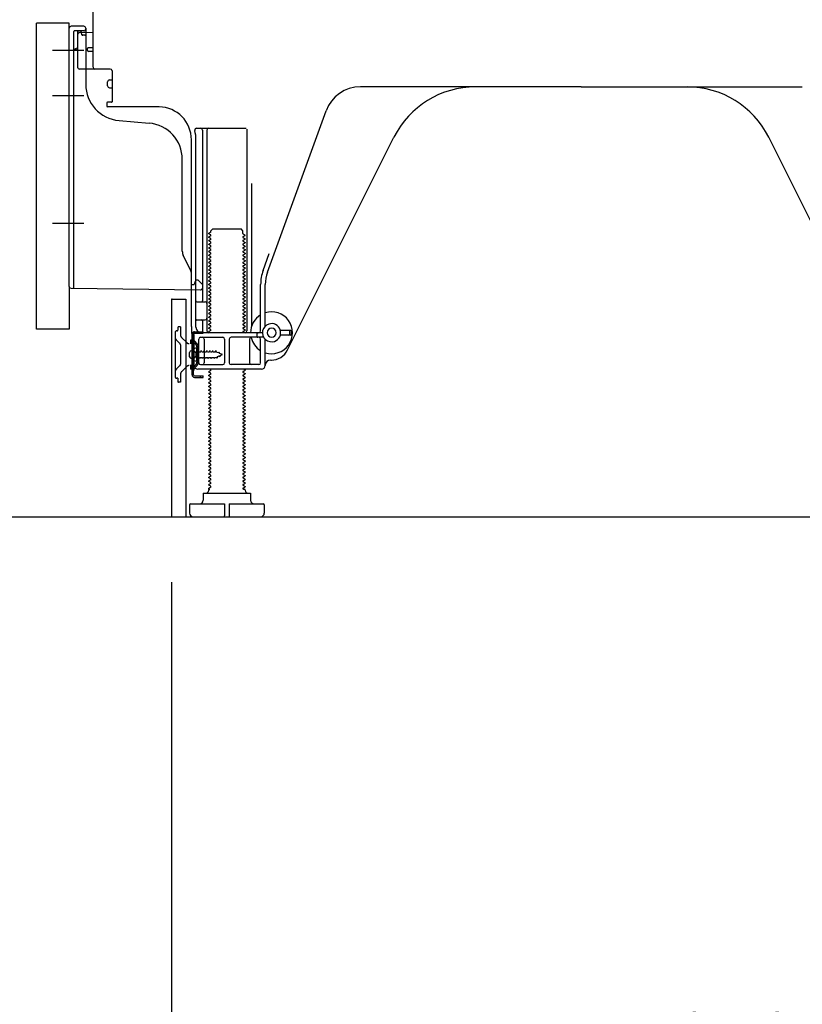
# Model space of a CAD drawing. Extents: x 55896 to 82369, y -33085 to -24215.
# Drawn here: x 63695 to 64125, y -31265 to -30724 of the extents above; entities that cross this region are included whole.
import ezdxf

# ---------------------------------------------------------------- set-up
doc = ezdxf.new("R2010")
doc.units = 0
doc.header["$LTSCALE"] = 50
doc.header["$MEASUREMENT"] = 0
for name, pattern in [('CENTERLINE', [30, 24, -1.5, 3, -1.5]), ('HIDDEN', [0.375, 0.25, -0.125]), ('HIDDENNEW0', [4.5, 3, -1.5]), ('PHANTOM', [2.5, 1.25, -0.25, 0.25, -0.25, 0.25, -0.25])]:
    doc.linetypes.add(name, pattern=pattern)
doc.layers.get('0').update_dxf_attribs({"linetype": 'CONTINUOUS'})
doc.layers.get('DEFPOINTS').update_dxf_attribs({"color": 146, "linetype": 'CONTINUOUS'})
for name, color, linetype in [('111-壁仕上', 3, 'CONTINUOUS'), ('121-キャビネット（中）', 253, 'HIDDEN'), ('150-機器', 8, 'CONTINUOUS'), ('166-寸法B', 11, 'CONTINUOUS')]:
    doc.layers.add(name, color=color, linetype=linetype)
doc.styles.add('KH001', font='txt')
doc.dimstyles.new('KH1xx030', dxfattribs={"dimscale": 30, "dimtxt": 2, "dimasz": 0.6, "dimexe": 0.3, "dimexo": 1.2, "dimgap": 0.5, "dimtad": 3, "dimdec": 1, "dimdsep": 46, "dimlunit": 6, "dimtxsty": 'KH001', "dimblk": 'DOT', "dimcen": 1, "dimdle": 1, "dimclrd": 256, "dimclre": 256, "dimclrt": 256, "dimadec": 0, "dimazin": 0, "dimtfac": 1, "dimtdec": 1, "dimtix": 1, "dimtmove": 2, "dimatfit": 3, "dimldrblk": 'CLOSEDBLANK', "dimfxl": 1, "dimtolj": 1, "dimtzin": 0, "dimlwd": -1, "dimlwe": -1, "dimarcsym": 0})

# ---------------------------------------------------------------- blocks, each defined once
blk = doc.blocks.new('_Dot')
at = {"color": 0, "linetype": 'ByBlock', "lineweight": -2}
blk.add_line((-0.5, 0), (-1, 0), dxfattribs=at)
at = {"color": 0, "linetype": 'ByBlock', "const_width": 0.5}
blk.add_lwpolyline([(-0.25, 0, 1), (0.25, 0, 1)], format="xyb", close=True, dxfattribs=at)
blk = doc.blocks.new('*D83')
at = {"layer": '166-寸法B', "transparency": 16777216}
for p, q in [((63778.5, -31032.95), (63778.5, -31353.82)), ((64344.5, -31068.95), (64344.5, -31353.82)), ((64326.5, -31344.82), (63796.5, -31344.82))]:
    blk.add_line(p, q, dxfattribs=at)
at = {"layer": 'DEFPOINTS', "color": 0, "transparency": 16777216}
for p in [(63778.5, -30996.95), (64344.5, -31032.95), (63778.5, -31344.82)]:
    blk.add_point(p, dxfattribs=at)
at = {"layer": '166-寸法B', "transparency": 16777216, "xscale": 18, "yscale": 18, "zscale": 18, "rotation": 180}
blk.add_blockref('_Dot', (63778.5, -31344.82), dxfattribs=at)
at = {"layer": '166-寸法B', "transparency": 16777216, "xscale": 18, "yscale": 18, "zscale": 18}
blk.add_blockref('_Dot', (64344.5, -31344.82), dxfattribs=at)
at = {"layer": '166-寸法B', "transparency": 16777216, "insert": (64061.5, -31299.82), "char_height": 60, "attachment_point": 5, "style": 'KH001'}
blk.add_mtext('\\A1;566', dxfattribs=at)
blk = doc.blocks.new('_ClosedBlank')
at = {"color": 0, "linetype": 'ByBlock', "lineweight": -2}
for p, q in [((-1, 0.167), (0, 0)), ((-1, 0.167), (-1, -0.167)), ((0, 0), (-1, -0.167))]:
    blk.add_line(p, q, dxfattribs=at)
blk = doc.blocks.new('*D87')
at = {"layer": '166-寸法B', "transparency": 16777216}
for p, q in [((63668.5, -30893.95), (63514.91, -30893.95)), ((63523.91, -30978.95), (63523.91, -30911.95)), ((63659.02, -30996.95), (63514.91, -30996.95)), ((63523.91, -31335.28), (63523.91, -30996.95))]:
    blk.add_line(p, q, dxfattribs=at)
at = {"layer": 'DEFPOINTS', "color": 0, "transparency": 16777216}
for p in [(63523.91, -30893.95), (63704.5, -30893.95), (63695.02, -30996.95)]:
    blk.add_point(p, dxfattribs=at)
at = {"layer": '166-寸法B', "transparency": 16777216, "xscale": 18, "yscale": 18, "zscale": 18}
for p, rotation in [((63523.91, -30893.95), 90), ((63523.91, -30996.95), 270)]:
    blk.add_blockref('_Dot', p, dxfattribs=dict(at, rotation=rotation))
at = {"layer": '166-寸法B', "transparency": 16777216, "insert": (63473.89, -31177.29), "char_height": 60, "attachment_point": 5, "rotation": 90, "style": 'KH001'}
blk.add_mtext('\\A1;103(153)', dxfattribs=at)
blk = doc.blocks.new('*D88')
at = {"layer": '166-寸法B', "transparency": 16777216}
for p, q in [((63658.5, -30176.95), (63514.91, -30176.95)), ((63523.91, -30875.95), (63523.91, -30194.95)), ((63668.5, -30893.95), (63514.91, -30893.95))]:
    blk.add_line(p, q, dxfattribs=at)
at = {"layer": 'DEFPOINTS', "color": 0, "transparency": 16777216}
for p in [(63523.91, -30176.95), (63694.5, -30176.95), (63704.5, -30893.95)]:
    blk.add_point(p, dxfattribs=at)
at = {"layer": '166-寸法B', "transparency": 16777216, "xscale": 18, "yscale": 18, "zscale": 18}
for p, rotation in [((63523.91, -30176.95), 90), ((63523.91, -30893.95), 270)]:
    blk.add_blockref('_Dot', p, dxfattribs=dict(at, rotation=rotation))
at = {"layer": '166-寸法B', "transparency": 16777216, "insert": (63478.91, -30535.45), "char_height": 60, "attachment_point": 5, "rotation": 90, "style": 'KH001'}
blk.add_mtext('\\A1;717', dxfattribs=at)

msp = doc.modelspace()

# ---------------------------------------------------------------- linework, layer by layer
at = {"layer": '111-壁仕上', "ltscale": 2}
msp.add_lwpolyline([(63529, -30996.95), (64344.5, -30996.95), (64344.5, -28596.95), (63529, -28596.95)], dxfattribs=at)
at = {"layer": '121-キャビネット（中）', "linetype": 'Continuous', "ltscale": 2}
msp.add_line((63797.5, -30996.95), (64344.5, -30996.95), dxfattribs=at)
at = {"layer": '150-機器', "color": 13, "linetype": 'Continuous'}
for p, q in [((63735.5, -30750.15), (63735.5, -30715.45)), ((63704.5, -30893.95), (63704.5, -30725.95)), ((63722.5, -30870.56), (63722.5, -30728.65)), ((63730.5, -30727.65), (63723.5, -30727.65)), ((63727, -30732.38), (63727, -30750.15)), ((63735.5, -30731.15), (63727.97, -30731.38)), ((63729.14, -30730.99), (63729.2, -30731.36)), ((63731.5, -30728.65), (63731.5, -30759.49)), ((63732.5, -30740.95), (63732.5, -30739.95)), ((63735.5, -30739.45), (63733, -30739.45)), ((63735.5, -30741.45), (63733, -30741.45)), ((63727, -30747.33), (63727, -30750.44)), ((63745, -30751.15), (63728, -30751.15)), ((63746, -30752.02), (63746, -30769.15)), ((63743.5, -30760.41), (63743.5, -30758.11)), ((63744.5, -30757.11), (63746, -30757.11)), ((63744.5, -30761.41), (63746, -30761.41)), ((64003.5, -30760.95), (63882.22, -30760.95)), ((64003.5, -30760.95), (64124.78, -30760.95)), ((63743, -30769.95), (63743, -30771.45)), ((63745.7, -30769.45), (63743.5, -30769.45)), ((63771.77, -30771.95), (63743.5, -30771.95)), ((63831.2, -30862.64), (63863.43, -30774.11)), ((63749.77, -30779.42), (63766.23, -30780.85)), ((63792.35, -30783.7), (63819.5, -30783.7)), ((63795.5, -30784.7), (63795.5, -30878.45)), ((63798, -30784.7), (63798, -30894.95)), ((63820, -30784.2), (63820, -30894.95)), ((63789.5, -30892.54), (63789.5, -30789.95)), ((63792, -30892.95), (63792, -30789.95)), ((63842.26, -30905.42), (63900.68, -30788.59)), ((64164.73, -30905.42), (64106.32, -30788.59)), ((63784.5, -30851.22), (63784.5, -30800.78)), ((63822.5, -30813.93), (63822.5, -30892.6)), ((63800.08, -30840.7), (63799, -30841.33)), ((63800.22, -30839.95), (63801.22, -30838.95)), ((63800.22, -30840.45), (63800.22, -30839.95)), ((63801.22, -30838.95), (63816.77, -30838.95)), ((63817.77, -30839.95), (63816.77, -30838.95)), ((63817.77, -30841.45), (63817.77, -30839.95)), ((63799, -30841.58), (63799, -30841.33)), ((63800.08, -30842.2), (63799, -30841.58)), ((63800.08, -30842.7), (63799, -30843.33)), ((63799, -30843.58), (63799, -30843.33)), ((63800.08, -30844.2), (63799, -30843.58)), ((63800.08, -30844.7), (63799, -30845.33)), ((63799, -30845.58), (63799, -30845.33)), ((63800.08, -30846.2), (63799, -30845.58)), ((63817.91, -30841.7), (63819, -30842.33)), ((63817.91, -30843.2), (63819, -30842.58)), ((63817.91, -30843.7), (63819, -30844.33)), ((63817.91, -30845.2), (63819, -30844.58)), ((63817.91, -30845.7), (63819, -30846.33)), ((63819, -30842.58), (63819, -30842.33)), ((63819, -30844.33), (63819, -30844.58)), ((63819, -30846.33), (63819, -30846.58)), ((63800.08, -30846.7), (63799, -30847.33)), ((63799, -30847.58), (63799, -30847.33)), ((63800.08, -30848.2), (63799, -30847.58)), ((63800.08, -30848.7), (63799, -30849.33)), ((63799, -30849.58), (63799, -30849.33)), ((63800.08, -30850.2), (63799, -30849.58)), ((63800.08, -30850.7), (63799, -30851.33)), ((63799, -30851.58), (63799, -30851.33)), ((63800.08, -30852.2), (63799, -30851.58)), ((63817.91, -30847.2), (63819, -30846.58)), ((63817.91, -30847.7), (63819, -30848.33)), ((63817.91, -30849.2), (63819, -30848.58)), ((63817.91, -30849.7), (63819, -30850.33)), ((63817.91, -30851.2), (63819, -30850.58)), ((63817.91, -30851.7), (63819, -30852.33)), ((63819, -30848.33), (63819, -30848.58)), ((63819, -30850.33), (63819, -30850.58)), ((63788.97, -30861.35), (63785.03, -30853.46)), ((63800.08, -30852.7), (63799, -30853.33)), ((63799, -30853.58), (63799, -30853.33)), ((63800.08, -30854.2), (63799, -30853.58)), ((63800.08, -30854.7), (63799, -30855.33)), ((63799, -30855.58), (63799, -30855.33)), ((63800.08, -30856.2), (63799, -30855.58)), ((63800.08, -30856.7), (63799, -30857.33)), ((63817.91, -30853.2), (63819, -30852.58)), ((63817.91, -30853.7), (63819, -30854.33)), ((63817.91, -30855.2), (63819, -30854.58)), ((63817.91, -30855.7), (63819, -30856.33)), ((63817.91, -30857.2), (63819, -30856.58)), ((63819, -30852.33), (63819, -30852.58)), ((63819, -30854.33), (63819, -30854.58)), ((63819, -30856.33), (63819, -30856.58)), ((63828.85, -30861.78), (63832.25, -30852.46)), ((63799, -30857.58), (63799, -30857.33)), ((63800.08, -30858.2), (63799, -30857.58)), ((63800.08, -30858.7), (63799, -30859.33)), ((63799, -30859.58), (63799, -30859.33)), ((63800.08, -30860.2), (63799, -30859.58)), ((63800.08, -30860.7), (63799, -30861.33)), ((63799, -30861.58), (63799, -30861.33)), ((63800.08, -30862.2), (63799, -30861.58)), ((63800.08, -30862.7), (63799, -30863.33)), ((63817.91, -30857.7), (63819, -30858.33)), ((63817.91, -30859.2), (63819, -30858.58)), ((63817.91, -30859.7), (63819, -30860.33)), ((63817.91, -30861.2), (63819, -30860.58)), ((63817.91, -30861.7), (63819, -30862.33)), ((63817.91, -30863.2), (63819, -30862.58)), ((63819, -30858.33), (63819, -30858.58)), ((63819, -30860.33), (63819, -30860.58)), ((63819, -30862.33), (63819, -30862.58)), ((63789.5, -30869.45), (63789.5, -30863.58)), ((63792, -30866.95), (63791.46, -30868.3)), ((63792, -30866.95), (63793, -30866.95)), ((63793, -30866.95), (63795.5, -30869.45)), ((63799, -30863.58), (63799, -30863.33)), ((63800.08, -30864.2), (63799, -30863.58)), ((63800.08, -30864.7), (63799, -30865.33)), ((63799, -30865.58), (63799, -30865.33)), ((63800.08, -30866.2), (63799, -30865.58)), ((63800.08, -30866.7), (63799, -30867.33)), ((63799, -30867.58), (63799, -30867.33)), ((63800.08, -30868.2), (63799, -30867.58)), ((63817.91, -30863.7), (63819, -30864.33)), ((63817.91, -30865.2), (63819, -30864.58)), ((63817.91, -30865.7), (63819, -30866.33)), ((63817.91, -30867.2), (63819, -30866.58)), ((63817.91, -30867.7), (63819, -30868.33)), ((63819, -30864.33), (63819, -30864.58)), ((63819, -30866.33), (63819, -30866.58)), ((63723.49, -30871.56), (63794.49, -30872.39)), ((63789.5, -30869.45), (63791, -30869.45)), ((63791.46, -30868.3), (63791, -30869.45)), ((63795.5, -30869.45), (63795.5, -30871.39)), ((63800.08, -30868.7), (63799, -30869.33)), ((63799, -30869.58), (63799, -30869.33)), ((63800.08, -30870.2), (63799, -30869.58)), ((63800.08, -30870.7), (63799, -30871.33)), ((63799, -30871.58), (63799, -30871.33)), ((63800.08, -30872.2), (63799, -30871.58)), ((63800.08, -30872.7), (63799, -30873.33)), ((63799, -30873.58), (63799, -30873.33)), ((63817.91, -30869.2), (63819, -30868.58)), ((63817.91, -30869.7), (63819, -30870.33)), ((63817.91, -30871.2), (63819, -30870.58)), ((63817.91, -30871.7), (63819, -30872.33)), ((63817.91, -30873.2), (63819, -30872.58)), ((63819, -30868.33), (63819, -30868.58)), ((63819, -30870.33), (63819, -30870.58)), ((63819, -30872.33), (63819, -30872.58)), ((63827.5, -30894.95), (63827.5, -30869.48)), ((63830, -30892.38), (63830, -30869.48)), ((63778.5, -30877.95), (63778.5, -30996.95)), ((63779, -30877.45), (63786.4, -30877.45)), ((63786.4, -30877.45), (63786.4, -30996.95)), ((63800.08, -30874.2), (63799, -30873.58)), ((63800.08, -30874.7), (63799, -30875.33)), ((63799, -30875.58), (63799, -30875.33)), ((63800.08, -30876.2), (63799, -30875.58)), ((63800.08, -30876.7), (63799, -30877.33)), ((63799, -30877.58), (63799, -30877.33)), ((63800.08, -30878.2), (63799, -30877.58)), ((63800.08, -30878.7), (63799, -30879.33)), ((63817.91, -30873.7), (63819, -30874.33)), ((63817.91, -30875.2), (63819, -30874.58)), ((63817.91, -30875.7), (63819, -30876.33)), ((63817.91, -30877.2), (63819, -30876.58)), ((63817.91, -30877.7), (63819, -30878.33)), ((63817.91, -30879.2), (63819, -30878.58)), ((63819, -30874.33), (63819, -30874.58)), ((63819, -30876.33), (63819, -30876.58)), ((63819, -30878.33), (63819, -30878.58)), ((63792, -30885.95), (63792, -30881.95)), ((63792.5, -30878.95), (63797, -30878.95)), ((63799, -30879.58), (63799, -30879.33)), ((63800.08, -30880.2), (63799, -30879.58)), ((63800.08, -30880.7), (63799, -30881.33)), ((63799, -30881.58), (63799, -30881.33)), ((63800.08, -30882.2), (63799, -30881.58)), ((63800.08, -30882.7), (63799, -30883.33)), ((63799, -30883.58), (63799, -30883.33)), ((63800.08, -30884.2), (63799, -30883.58)), ((63817.91, -30879.7), (63819, -30880.33)), ((63817.91, -30881.2), (63819, -30880.58)), ((63817.91, -30881.7), (63819, -30882.33)), ((63817.91, -30883.2), (63819, -30882.58)), ((63817.91, -30883.7), (63819, -30884.33)), ((63819, -30880.33), (63819, -30880.58)), ((63819, -30882.33), (63819, -30882.58)), ((63819, -30884.33), (63819, -30884.58)), ((63792.5, -30888.95), (63797, -30888.95)), ((63795.5, -30889.45), (63795.5, -30895.45)), ((63800.08, -30884.7), (63799, -30885.33)), ((63799, -30885.58), (63799, -30885.33)), ((63800.08, -30886.2), (63799, -30885.58)), ((63800.08, -30886.7), (63799, -30887.33)), ((63799, -30887.58), (63799, -30887.33)), ((63800.08, -30888.2), (63799, -30887.58)), ((63800.08, -30888.7), (63799, -30889.33)), ((63799, -30889.58), (63799, -30889.33)), ((63800.08, -30890.2), (63799, -30889.58)), ((63817.91, -30885.2), (63819, -30884.58)), ((63817.91, -30885.7), (63819, -30886.33)), ((63817.91, -30887.2), (63819, -30886.58)), ((63817.91, -30887.7), (63819, -30888.33)), ((63817.91, -30889.2), (63819, -30888.58)), ((63817.91, -30889.7), (63819, -30890.33)), ((63819, -30886.33), (63819, -30886.58)), ((63819, -30888.33), (63819, -30888.58)), ((63789.5, -30892.54), (63789.5, -30896.15)), ((63800.08, -30890.7), (63799, -30891.33)), ((63799, -30891.58), (63799, -30891.33)), ((63800.08, -30892.2), (63799, -30891.58)), ((63800.08, -30892.7), (63799, -30893.33)), ((63799, -30893.58), (63799, -30893.33)), ((63800.08, -30894.2), (63799, -30893.58)), ((63800.08, -30894.7), (63799, -30895.33)), ((63817.91, -30891.2), (63819, -30890.58)), ((63817.91, -30891.7), (63819, -30892.33)), ((63817.91, -30893.2), (63819, -30892.58)), ((63817.91, -30893.7), (63819, -30894.33)), ((63817.91, -30895.2), (63819, -30894.58)), ((63819, -30890.33), (63819, -30890.58)), ((63819, -30892.33), (63819, -30892.58)), ((63819, -30894.33), (63819, -30894.58)), ((63844, -30894.7), (63838.34, -30894.7)), ((63789.9, -30919.15), (63789.9, -30896.75)), ((63789.9, -30896.75), (63790.7, -30896.75)), ((63790, -30896.65), (63790.5, -30896.65)), ((63790.7, -30899.11), (63790.7, -30896.75)), ((63790.7, -30916.79), (63790.7, -30899.11)), ((63791, -30913.95), (63791, -30897.15)), ((63793.5, -30912.45), (63793.5, -30899.45)), ((63794.5, -30898.45), (63806.75, -30898.45)), ((63828.5, -30895.95), (63795, -30895.95)), ((63796.57, -30899.45), (63796.57, -30912.45)), ((63799, -30895.58), (63799, -30895.33)), ((63799.65, -30895.95), (63799, -30895.58)), ((63807.75, -30899.45), (63807.75, -30912.45)), ((63810.25, -30899.45), (63810.25, -30912.45)), ((63829.17, -30898.45), (63811.25, -30898.45)), ((63817.91, -30895.7), (63818.35, -30895.95)), ((63821.43, -30899.45), (63821.43, -30912.45)), ((63825.5, -30897.95), (63825.5, -30896.45)), ((63827.5, -30912.45), (63827.5, -30899.45)), ((63830, -30913.95), (63830, -30899.52)), ((63844, -30897.2), (63838.34, -30897.2)), ((63843.5, -30896.7), (63843.5, -30895.2)), ((63844.5, -30896.7), (63844.5, -30895.2)), ((63789.5, -30905.8), (63791, -30905.8)), ((63792.5, -30904.2), (63790.54, -30904.7)), ((63792.5, -30911.7), (63792.5, -30904.2)), ((63788.5, -30909.1), (63788.5, -30906.8)), ((63789.5, -30910.1), (63791, -30910.1)), ((63792.5, -30911.7), (63790.54, -30911.2)), ((63833, -30910.95), (63833.5, -30910.95)), ((63828, -30915.95), (63793, -30915.95)), ((63794.5, -30913.45), (63806.75, -30913.45)), ((63800.08, -30916.7), (63799, -30917.33)), ((63800.08, -30916.2), (63799.65, -30915.95)), ((63826.5, -30913.45), (63811.25, -30913.45)), ((63817.91, -30917.2), (63819, -30916.58)), ((63818.35, -30915.95), (63819, -30916.33)), ((63819, -30916.33), (63819, -30916.58)), ((63790.7, -30919.15), (63790.7, -30916.79)), ((63791.2, -30919.65), (63795.9, -30919.65)), ((63791.2, -30920.45), (63795.9, -30920.45)), ((63794.4, -30920.45), (63794.4, -30919.65)), ((63795.9, -30920.45), (63795.9, -30919.65)), ((63799, -30917.58), (63799, -30917.33)), ((63800.08, -30918.2), (63799, -30917.58)), ((63800.08, -30918.7), (63799, -30919.33)), ((63799, -30919.58), (63799, -30919.33)), ((63800.08, -30920.2), (63799, -30919.58)), ((63800.08, -30920.7), (63799, -30921.33)), ((63799, -30921.58), (63799, -30921.33)), ((63800.08, -30922.2), (63799, -30921.58)), ((63817.91, -30917.7), (63819, -30918.33)), ((63817.91, -30919.2), (63819, -30918.58)), ((63817.91, -30919.7), (63819, -30920.33)), ((63817.91, -30921.2), (63819, -30920.58)), ((63817.91, -30921.7), (63819, -30922.33)), ((63819, -30918.33), (63819, -30918.58)), ((63819, -30920.33), (63819, -30920.58)), ((63800.08, -30922.7), (63799, -30923.33)), ((63799, -30923.58), (63799, -30923.33)), ((63800.08, -30924.2), (63799, -30923.58)), ((63800.08, -30924.7), (63799, -30925.33)), ((63799, -30925.58), (63799, -30925.33)), ((63800.08, -30926.2), (63799, -30925.58)), ((63800.08, -30926.7), (63799, -30927.33)), ((63799, -30927.58), (63799, -30927.33)), ((63800.08, -30928.2), (63799, -30927.58)), ((63817.91, -30923.2), (63819, -30922.58)), ((63817.91, -30923.7), (63819, -30924.33)), ((63817.91, -30925.2), (63819, -30924.58)), ((63817.91, -30925.7), (63819, -30926.33)), ((63817.91, -30927.2), (63819, -30926.58)), ((63819, -30922.33), (63819, -30922.58)), ((63819, -30924.33), (63819, -30924.58)), ((63819, -30926.33), (63819, -30926.58)), ((63800.08, -30928.7), (63799, -30929.33)), ((63799, -30929.58), (63799, -30929.33)), ((63800.08, -30930.2), (63799, -30929.58)), ((63800.08, -30930.7), (63799, -30931.33)), ((63799, -30931.58), (63799, -30931.33)), ((63800.08, -30932.2), (63799, -30931.58)), ((63800.08, -30932.7), (63799, -30933.33)), ((63817.91, -30927.7), (63819, -30928.33)), ((63817.91, -30929.2), (63819, -30928.58)), ((63817.91, -30929.7), (63819, -30930.33)), ((63817.91, -30931.2), (63819, -30930.58)), ((63817.91, -30931.7), (63819, -30932.33)), ((63817.91, -30933.2), (63819, -30932.58)), ((63819, -30928.33), (63819, -30928.58)), ((63819, -30930.33), (63819, -30930.58)), ((63819, -30932.33), (63819, -30932.58)), ((63799, -30933.58), (63799, -30933.33)), ((63800.08, -30934.2), (63799, -30933.58)), ((63800.08, -30934.7), (63799, -30935.33)), ((63799, -30935.58), (63799, -30935.33)), ((63800.08, -30936.2), (63799, -30935.58)), ((63800.08, -30936.7), (63799, -30937.33)), ((63799, -30937.58), (63799, -30937.33)), ((63800.08, -30938.2), (63799, -30937.58)), ((63817.91, -30933.7), (63819, -30934.33)), ((63817.91, -30935.2), (63819, -30934.58)), ((63817.91, -30935.7), (63819, -30936.33)), ((63817.91, -30937.2), (63819, -30936.58)), ((63817.91, -30937.7), (63819, -30938.33)), ((63819, -30934.33), (63819, -30934.58)), ((63819, -30936.33), (63819, -30936.58)), ((63819, -30938.33), (63819, -30938.58)), ((63800.08, -30938.7), (63799, -30939.33)), ((63799, -30939.58), (63799, -30939.33)), ((63800.08, -30940.2), (63799, -30939.58)), ((63800.08, -30940.7), (63799, -30941.33)), ((63799, -30941.58), (63799, -30941.33)), ((63800.08, -30942.2), (63799, -30941.58)), ((63800.08, -30942.7), (63799, -30943.33)), ((63799, -30943.58), (63799, -30943.33)), ((63800.08, -30944.2), (63799, -30943.58)), ((63817.91, -30939.2), (63819, -30938.58)), ((63817.91, -30939.7), (63819, -30940.33)), ((63817.91, -30941.2), (63819, -30940.58)), ((63817.91, -30941.7), (63819, -30942.33)), ((63817.91, -30943.2), (63819, -30942.58)), ((63817.91, -30943.7), (63819, -30944.33)), ((63819, -30940.33), (63819, -30940.58)), ((63819, -30942.33), (63819, -30942.58)), ((63800.08, -30944.7), (63799, -30945.33)), ((63799, -30945.58), (63799, -30945.33)), ((63800.08, -30946.2), (63799, -30945.58)), ((63800.08, -30946.7), (63799, -30947.33)), ((63799, -30947.58), (63799, -30947.33)), ((63800.08, -30948.2), (63799, -30947.58)), ((63800.08, -30948.7), (63799, -30949.33)), ((63817.91, -30945.2), (63819, -30944.58)), ((63817.91, -30945.7), (63819, -30946.33)), ((63817.91, -30947.2), (63819, -30946.58)), ((63817.91, -30947.7), (63819, -30948.33)), ((63817.91, -30949.2), (63819, -30948.58)), ((63819, -30944.33), (63819, -30944.58)), ((63819, -30946.33), (63819, -30946.58)), ((63819, -30948.33), (63819, -30948.58)), ((63799, -30949.58), (63799, -30949.33)), ((63800.08, -30950.2), (63799, -30949.58)), ((63800.08, -30950.7), (63799, -30951.33)), ((63799, -30951.58), (63799, -30951.33)), ((63800.08, -30952.2), (63799, -30951.58)), ((63800.08, -30952.7), (63799, -30953.33)), ((63799, -30953.58), (63799, -30953.33)), ((63800.08, -30954.2), (63799, -30953.58)), ((63817.91, -30949.7), (63819, -30950.33)), ((63817.91, -30951.2), (63819, -30950.58)), ((63817.91, -30951.7), (63819, -30952.33)), ((63817.91, -30953.2), (63819, -30952.58)), ((63817.91, -30953.7), (63819, -30954.33)), ((63817.91, -30955.2), (63819, -30954.58)), ((63819, -30950.33), (63819, -30950.58)), ((63819, -30952.33), (63819, -30952.58)), ((63819, -30954.33), (63819, -30954.58)), ((63800.08, -30954.7), (63799, -30955.33)), ((63799, -30955.58), (63799, -30955.33)), ((63800.08, -30956.2), (63799, -30955.58)), ((63800.08, -30956.7), (63799, -30957.33)), ((63799, -30957.58), (63799, -30957.33)), ((63800.08, -30958.2), (63799, -30957.58)), ((63800.08, -30958.7), (63799, -30959.33)), ((63799, -30959.58), (63799, -30959.33)), ((63800.08, -30960.2), (63799, -30959.58)), ((63817.91, -30955.7), (63819, -30956.33)), ((63817.91, -30957.2), (63819, -30956.58)), ((63817.91, -30957.7), (63819, -30958.33)), ((63817.91, -30959.2), (63819, -30958.58)), ((63817.91, -30959.7), (63819, -30960.33)), ((63819, -30956.33), (63819, -30956.58)), ((63819, -30958.33), (63819, -30958.58)), ((63800.08, -30960.7), (63799, -30961.33)), ((63799, -30961.58), (63799, -30961.33)), ((63800.08, -30962.2), (63799, -30961.58)), ((63800.08, -30962.7), (63799, -30963.33)), ((63799, -30963.58), (63799, -30963.33)), ((63800.08, -30964.2), (63799, -30963.58)), ((63800.08, -30964.7), (63799, -30965.33)), ((63799, -30965.58), (63799, -30965.33)), ((63817.91, -30961.2), (63819, -30960.58)), ((63817.91, -30961.7), (63819, -30962.33)), ((63817.91, -30963.2), (63819, -30962.58)), ((63817.91, -30963.7), (63819, -30964.33)), ((63817.91, -30965.2), (63819, -30964.58)), ((63819, -30960.33), (63819, -30960.58)), ((63819, -30962.33), (63819, -30962.58)), ((63819, -30964.33), (63819, -30964.58)), ((63800.08, -30966.2), (63799, -30965.58)), ((63800.08, -30966.7), (63799, -30967.33)), ((63799, -30967.58), (63799, -30967.33)), ((63800.08, -30968.2), (63799, -30967.58)), ((63800.08, -30968.7), (63799, -30969.33)), ((63799, -30969.58), (63799, -30969.33)), ((63800.08, -30970.2), (63799, -30969.58)), ((63800.08, -30970.7), (63799, -30971.33)), ((63817.91, -30965.7), (63819, -30966.33)), ((63817.91, -30967.2), (63819, -30966.58)), ((63817.91, -30967.7), (63819, -30968.33)), ((63817.91, -30969.2), (63819, -30968.58)), ((63817.91, -30969.7), (63819, -30970.33)), ((63817.91, -30971.2), (63819, -30970.58)), ((63819, -30966.33), (63819, -30966.58)), ((63819, -30968.33), (63819, -30968.58)), ((63819, -30970.33), (63819, -30970.58)), ((63799, -30971.58), (63799, -30971.33)), ((63800.08, -30972.2), (63799, -30971.58)), ((63800.08, -30972.7), (63799, -30973.33)), ((63799, -30973.58), (63799, -30973.33)), ((63800.08, -30974.2), (63799, -30973.58)), ((63800.08, -30974.7), (63799, -30975.33)), ((63799, -30975.58), (63799, -30975.33)), ((63800.08, -30976.2), (63799, -30975.58)), ((63817.91, -30971.7), (63819, -30972.33)), ((63817.91, -30973.2), (63819, -30972.58)), ((63817.91, -30973.7), (63819, -30974.33)), ((63817.91, -30975.2), (63819, -30974.58)), ((63817.91, -30975.7), (63819, -30976.33)), ((63819, -30972.33), (63819, -30972.58)), ((63819, -30974.33), (63819, -30974.58)), ((63800.08, -30976.7), (63799, -30977.33)), ((63799, -30977.58), (63799, -30977.33)), ((63800.08, -30978.2), (63799, -30977.58)), ((63800.08, -30978.7), (63799, -30979.33)), ((63799, -30979.58), (63799, -30979.33)), ((63800.08, -30980.2), (63799, -30979.58)), ((63800.08, -30980.7), (63799, -30981.33)), ((63799, -30981.58), (63799, -30981.33)), ((63799.65, -30981.95), (63799, -30981.58)), ((63817.91, -30977.2), (63819, -30976.58)), ((63817.91, -30977.7), (63819, -30978.33)), ((63817.91, -30979.2), (63819, -30978.58)), ((63817.91, -30979.7), (63819, -30980.33)), ((63817.91, -30981.2), (63819, -30980.58)), ((63819, -30976.33), (63819, -30976.58)), ((63819, -30978.33), (63819, -30978.58)), ((63819, -30980.33), (63819, -30980.58)), ((63796, -30983.95), (63822, -30983.95)), ((63796, -30983.95), (63796, -30987.95)), ((63799, -30982.45), (63799, -30981.95)), ((63799, -30981.95), (63799.65, -30981.95)), ((63817.91, -30981.7), (63818.35, -30981.95)), ((63819, -30981.95), (63818.35, -30981.95)), ((63819, -30982.45), (63819, -30981.95)), ((63822, -30983.95), (63822, -30987.95)), ((63788.5, -30990.45), (63788.5, -30994.95)), ((63789, -30989.95), (63807.75, -30989.95)), ((63807.75, -30989.95), (63807.75, -30996.45)), ((63810.25, -30989.95), (63810.25, -30996.45)), ((63810.25, -30989.95), (63829, -30989.95)), ((63829.5, -30990.45), (63829.5, -30994.95)), ((63778.5, -30996.95), (63786.4, -30996.95)), ((63790.5, -30996.95), (63827.5, -30996.95))]:
    msp.add_line(p, q, dxfattribs=at)
at = {"layer": '150-機器', "color": 13, "linetype": 'PHANTOM'}
for p, q in [((63722.5, -30725.95), (63704.5, -30725.95)), ((63722.5, -30728.65), (63722.5, -30725.95)), ((63722.5, -30870.56), (63722.5, -30893.95)), ((63722.5, -30893.95), (63704.5, -30893.95))]:
    msp.add_line(p, q, dxfattribs=at)
at = {"layer": '150-機器', "color": 13, "linetype": 'HIDDENNEW0'}
for p, q in [((63725, -30855.05), (63725, -30730.65)), ((63730.5, -30730.15), (63725.5, -30730.15)), ((63727, -30730.65), (63727, -30732.38)), ((63727, -30730.65), (63727, -30739.15)), ((63727.5, -30730.15), (63728.15, -30730.15)), ((63729.42, -30732.25), (63729.08, -30730.55)), ((63731, -30732.65), (63729.91, -30732.65)), ((63725, -30871.07), (63725, -30855.05)), ((63782, -30893.25), (63782, -30894.45)), ((63783.5, -30892.75), (63782.5, -30892.75)), ((63783.5, -30892.75), (63783.5, -30897.13)), ((63780.5, -30895.95), (63780.5, -30919.95)), ((63783.2, -30901.91), (63781.38, -30900.08)), ((63786.9, -30901.37), (63784.08, -30898.54)), ((63791, -30899.95), (63789, -30899.95)), ((63789, -30899.95), (63789, -30901.95)), ((63791.2, -30895.45), (63795.9, -30895.45)), ((63791.2, -30896.25), (63795.9, -30896.25)), ((63795.9, -30896.25), (63795.9, -30895.45)), ((63783.5, -30902.62), (63783.5, -30913.29)), ((63789, -30901.95), (63788.82, -30901.95)), ((63791, -30901.95), (63789, -30901.95)), ((63790.25, -30905.7), (63791.16, -30906.2)), ((63791.91, -30902.37), (63790.78, -30901.23)), ((63792.48, -30901.8), (63791.34, -30900.66)), ((63792.5, -30903.78), (63792.5, -30912.12)), ((63793.02, -30906.4), (63793.29, -30905.75)), ((63793.56, -30906.4), (63793.29, -30905.75)), ((63793.3, -30903.67), (63793.3, -30912.12)), ((63794.61, -30906.4), (63794.88, -30905.75)), ((63795.15, -30906.4), (63794.88, -30905.75)), ((63796.2, -30906.4), (63796.47, -30905.75)), ((63796.74, -30906.4), (63796.47, -30905.75)), ((63797.78, -30906.4), (63798.05, -30905.75)), ((63798.32, -30906.4), (63798.05, -30905.75)), ((63799.37, -30906.4), (63799.64, -30905.75)), ((63799.91, -30906.4), (63799.64, -30905.75)), ((63800.96, -30906.4), (63801.23, -30905.75)), ((63801.5, -30906.4), (63801.23, -30905.75)), ((63802.55, -30906.4), (63802.82, -30905.75)), ((63802.82, -30905.75), (63803.12, -30906.55)), ((63791.16, -30909.7), (63790.25, -30910.2)), ((63793, -30906.4), (63793.02, -30906.4)), ((63793, -30909.5), (63793.82, -30909.5)), ((63793.56, -30906.4), (63794.61, -30906.4)), ((63794.09, -30910.15), (63793.82, -30909.5)), ((63794.09, -30910.15), (63794.35, -30909.5)), ((63794.35, -30909.5), (63795.4, -30909.5)), ((63795.15, -30906.4), (63796.2, -30906.4)), ((63795.67, -30910.15), (63795.4, -30909.5)), ((63795.67, -30910.15), (63795.94, -30909.5)), ((63795.94, -30909.5), (63796.99, -30909.5)), ((63796.74, -30906.4), (63797.78, -30906.4)), ((63797.26, -30910.15), (63796.99, -30909.5)), ((63797.26, -30910.15), (63797.53, -30909.5)), ((63797.53, -30909.5), (63798.58, -30909.5)), ((63798.32, -30906.4), (63799.37, -30906.4)), ((63798.85, -30910.15), (63798.58, -30909.5)), ((63798.85, -30910.15), (63799.12, -30909.5)), ((63799.12, -30909.5), (63800.17, -30909.5)), ((63799.91, -30906.4), (63800.96, -30906.4)), ((63800.44, -30910.15), (63800.17, -30909.5)), ((63800.44, -30910.15), (63800.7, -30909.5)), ((63800.7, -30909.5), (63801.75, -30909.5)), ((63801.5, -30906.4), (63802.55, -30906.4)), ((63802.02, -30910.15), (63801.75, -30909.5)), ((63802.02, -30910.15), (63802.29, -30909.5)), ((63802.29, -30909.5), (63802.76, -30909.5)), ((63802.76, -30909.5), (63803.28, -30909.28)), ((63804.3, -30907.04), (63803.12, -30906.55)), ((63803.56, -30909.87), (63803.28, -30909.28)), ((63803.77, -30909.08), (63803.56, -30909.87)), ((63803.77, -30909.08), (63804.72, -30908.69)), ((63804.3, -30907.04), (63804.53, -30906.43)), ((63804.53, -30906.43), (63804.9, -30907.29)), ((63805.04, -30909.26), (63804.72, -30908.69)), ((63806.5, -30907.95), (63804.9, -30907.29)), ((63805.21, -30908.49), (63805.04, -30909.26)), ((63805.21, -30908.49), (63806.5, -30907.95)), ((63783.2, -30913.99), (63781.38, -30915.82)), ((63786.9, -30914.54), (63784.08, -30917.36)), ((63789, -30913.95), (63788.82, -30913.95)), ((63791, -30913.95), (63789, -30913.95)), ((63789, -30913.95), (63789, -30915.95)), ((63791, -30915.95), (63789, -30915.95)), ((63791.91, -30913.54), (63790.78, -30914.67)), ((63792.48, -30914.1), (63791.34, -30915.24)), ((63782, -30920.95), (63781.5, -30920.95)), ((63782, -30920.95), (63782, -30922.65)), ((63783.5, -30918.77), (63783.5, -30923.15)), ((63783.5, -30923.15), (63782.5, -30923.15))]:
    msp.add_line(p, q, dxfattribs=at)
at = {"layer": '150-機器', "color": 13, "linetype": 'CENTERLINE'}
for p, q in [((63730.5, -30740.95), (63713.3, -30740.95)), ((63730.5, -30765.95), (63713.3, -30765.95)), ((63730.5, -30835.95), (63713.3, -30835.95))]:
    msp.add_line(p, q, dxfattribs=at)
at = {"layer": '150-機器', "color": 13, "linetype": 'Continuous'}
for centre, radius, start, end in [((63723.5, -30728.65), 1, 90, 180), ((63728, -30732.38), 1, 91.7289, 179.9931), ((63728.15, -30731.15), 1, 9.4625, 90.0002), ((63730.5, -30728.65), 1, 0, 90), ((63733, -30739.95), 0.5, 90, 180), ((63733, -30740.95), 0.5, 180, 270), ((63728, -30750.15), 1, 180, 270), ((63736.5, -30750.15), 1, 180, 270), ((63745, -30752.15), 1, 0, 90), ((63751.5, -30759.49), 20, 180.0003, 265.0306), ((63744.5, -30758.11), 1, 90, 180), ((63744.5, -30760.41), 1, 180, 270), ((63882.22, -30780.95), 20, 90.0004, 160.0004), ((63945.4, -30810.95), 50, 90.0004, 153.4353), ((64061.6, -30810.95), 50, 26.5647, 89.9996), ((63743.5, -30769.95), 0.5, 90, 180), ((63745.7, -30769.15), 0.3, 270, 360), ((63743.5, -30771.45), 0.5, 180, 270), ((63771.5, -30789.95), 18, 359.9997, 89.1382), ((63764.5, -30800.78), 20, 0.0003, 85.0306), ((63792.35, -30784.7), 1, 90.0085, 194.1422), ((63771.5, -30789.95), 20.5, 359.9984, 14.1321), ((63794.5, -30784.7), 1, 0, 90), ((63799, -30784.7), 1, 90, 180), ((63799.94, -30840.45), 0.289, 300.0581, 0.0581), ((63799.94, -30842.45), 0.289, 300, 60), ((63799.94, -30844.45), 0.289, 300, 60), ((63799.94, -30846.45), 0.289, 300, 60), ((63818.06, -30841.45), 0.289, 180.0107, 240.0107), ((63818.06, -30843.45), 0.289, 120, 240), ((63818.06, -30845.45), 0.289, 120, 240), ((63789.5, -30851.22), 5, 180.0014, 206.5664), ((63799.94, -30848.45), 0.289, 300, 60), ((63799.94, -30850.45), 0.289, 300, 60), ((63818.06, -30847.45), 0.289, 120, 240), ((63818.06, -30849.45), 0.289, 120, 240), ((63818.06, -30851.45), 0.289, 120, 240), ((63799.94, -30852.45), 0.289, 300, 60), ((63799.94, -30854.45), 0.289, 300, 60), ((63799.94, -30856.45), 0.289, 300, 60), ((63818.06, -30853.45), 0.289, 120, 240), ((63818.06, -30855.45), 0.289, 120, 240), ((63818.06, -30857.45), 0.289, 120, 240), ((63784.5, -30863.58), 5, 0.0037, 26.5687), ((63799.94, -30858.45), 0.289, 300, 60), ((63799.94, -30860.45), 0.289, 300, 60), ((63799.94, -30862.45), 0.289, 300, 60), ((63818.06, -30859.45), 0.289, 120, 240), ((63818.06, -30861.45), 0.289, 120, 240), ((63850, -30869.48), 22.5, 160.001, 180.001), ((63850, -30869.48), 20, 160.0012, 180.0012), ((63799.94, -30864.45), 0.289, 300, 60), ((63799.94, -30866.45), 0.289, 300, 60), ((63818.06, -30863.45), 0.289, 120, 240), ((63818.06, -30865.45), 0.289, 120, 240), ((63818.06, -30867.45), 0.289, 120, 240), ((63723.5, -30870.56), 1, 180.0008, 269.3307), ((63794.5, -30871.39), 1, 269.2889, 0.005), ((63799.94, -30868.45), 0.289, 300, 60), ((63799.94, -30870.45), 0.289, 300, 60), ((63799.94, -30872.45), 0.289, 300, 60), ((63818.06, -30869.45), 0.289, 120, 240), ((63818.06, -30871.45), 0.289, 120, 240), ((63818.06, -30873.45), 0.289, 120, 240), ((63779, -30877.95), 0.5, 90, 180), ((63792.5, -30878.45), 0.5, 180, 270), ((63795, -30878.45), 0.5, 270, 360), ((63799.94, -30874.45), 0.289, 300, 60), ((63799.94, -30876.45), 0.289, 300, 60), ((63799.94, -30878.45), 0.289, 300, 60), ((63818.06, -30875.45), 0.289, 120, 240), ((63818.06, -30877.45), 0.289, 120, 240), ((63797, -30879.95), 1, 0, 90), ((63799.94, -30880.45), 0.289, 300, 60), ((63799.94, -30882.45), 0.289, 300, 60), ((63799.94, -30884.45), 0.289, 300, 60), ((63818.06, -30879.45), 0.289, 120, 240), ((63818.06, -30881.45), 0.289, 120, 240), ((63818.06, -30883.45), 0.289, 120, 240), ((63792.5, -30889.45), 0.5, 90, 180), ((63795, -30889.45), 0.5, 0, 90), ((63797, -30887.95), 1, 270, 360), ((63799.94, -30886.45), 0.289, 300, 60), ((63799.94, -30888.45), 0.289, 300, 60), ((63818.06, -30885.45), 0.289, 120, 240), ((63818.06, -30887.45), 0.289, 120, 240), ((63818.06, -30889.45), 0.289, 120, 240), ((63833.5, -30895.95), 11.5, 121.4467, 179.9992), ((63833.5, -30895.95), 11.5, 252.2824, 107.7176), ((63795, -30892.95), 3, 180, 270), ((63799, -30894.95), 1, 180, 270), ((63799.94, -30890.45), 0.289, 300, 60), ((63799.94, -30892.45), 0.289, 300, 60), ((63799.94, -30894.45), 0.289, 300, 60), ((63818.06, -30891.45), 0.289, 120, 240), ((63818.06, -30893.45), 0.289, 120, 240), ((63819, -30894.95), 1, 270, 360), ((63826.5, -30894.95), 1, 270, 360), ((63833.5, -30895.95), 5, 108.5516, 288.5516), ((63833.5, -30895.95), 2.5, 0, 180), ((63833.5, -30895.95), 5, 288.5516, 108.5516), ((63843, -30895.2), 0.5, 0, 90), ((63844, -30895.2), 0.5, 0, 90), ((63790, -30896.15), 0.5, 180, 270), ((63790.5, -30897.15), 0.5, 0, 90), ((63794.5, -30899.45), 1, 90, 180), ((63795, -30895.45), 0.5, 270, 360), ((63795.57, -30899.45), 1, 0, 90), ((63806.75, -30899.45), 1, 0, 90), ((63811.25, -30899.45), 1, 90, 180), ((63818.06, -30895.45), 0.289, 120, 240), ((63822.43, -30899.45), 1, 90, 180), ((63833.5, -30895.95), 11.5, 192.7287, 238.555), ((63826, -30896.45), 0.5, 90, 180), ((63826, -30897.95), 0.5, 180, 270), ((63826.5, -30899.45), 1, 0, 90), ((63833.5, -30895.95), 2.5, 180, 0), ((63843, -30896.7), 0.5, 270, 360), ((63844, -30896.7), 0.5, 270, 360), ((63789.5, -30906.8), 1, 90, 180), ((63800, -30907.95), 10, 161.0343, 198.9655), ((63833.32, -30900.95), 10, 269.9984, 333.4334), ((63789.5, -30909.1), 1, 180, 270), ((63833, -30913.95), 3, 90, 180), ((63793, -30913.95), 2, 180, 270), ((63794.5, -30912.45), 1, 180, 270), ((63795.57, -30912.45), 1, 270, 360), ((63799.94, -30916.45), 0.289, 300, 60), ((63806.75, -30912.45), 1, 270, 360), ((63811.25, -30912.45), 1, 180, 270), ((63822.43, -30912.45), 1, 180, 270), ((63826.5, -30912.45), 1, 270, 360), ((63828, -30913.95), 2, 270, 360), ((63791.2, -30919.15), 1.3, 180, 270), ((63791.2, -30919.15), 0.5, 180, 270), ((63799.94, -30918.45), 0.289, 300, 60), ((63799.94, -30920.45), 0.289, 300, 60), ((63818.06, -30917.45), 0.289, 120, 240), ((63818.06, -30919.45), 0.289, 120, 240), ((63818.06, -30921.45), 0.289, 120, 240), ((63799.94, -30922.45), 0.289, 300, 60), ((63799.94, -30924.45), 0.289, 300, 60), ((63799.94, -30926.45), 0.289, 300, 60), ((63818.06, -30923.45), 0.289, 120, 240), ((63818.06, -30925.45), 0.289, 120, 240), ((63818.06, -30927.45), 0.289, 120, 240), ((63799.94, -30928.45), 0.289, 300, 60), ((63799.94, -30930.45), 0.289, 300, 60), ((63799.94, -30932.45), 0.289, 300, 60), ((63818.06, -30929.45), 0.289, 120, 240), ((63818.06, -30931.45), 0.289, 120, 240), ((63799.94, -30934.45), 0.289, 300, 60), ((63799.94, -30936.45), 0.289, 300, 60), ((63799.94, -30938.45), 0.289, 300, 60), ((63818.06, -30933.45), 0.289, 120, 240), ((63818.06, -30935.45), 0.289, 120, 240), ((63818.06, -30937.45), 0.289, 120, 240), ((63799.94, -30940.45), 0.289, 300, 60), ((63799.94, -30942.45), 0.289, 300, 60), ((63818.06, -30939.45), 0.289, 120, 240), ((63818.06, -30941.45), 0.289, 120, 240), ((63818.06, -30943.45), 0.289, 120, 240), ((63799.94, -30944.45), 0.289, 300, 60), ((63799.94, -30946.45), 0.289, 300, 60), ((63799.94, -30948.45), 0.289, 300, 60), ((63818.06, -30945.45), 0.289, 120, 240), ((63818.06, -30947.45), 0.289, 120, 240), ((63818.06, -30949.45), 0.289, 120, 240), ((63799.94, -30950.45), 0.289, 300, 60), ((63799.94, -30952.45), 0.289, 300, 60), ((63799.94, -30954.45), 0.289, 300, 60), ((63818.06, -30951.45), 0.289, 120, 240), ((63818.06, -30953.45), 0.289, 120, 240), ((63799.94, -30956.45), 0.289, 300, 60), ((63799.94, -30958.45), 0.289, 300, 60), ((63818.06, -30955.45), 0.289, 120, 240), ((63818.06, -30957.45), 0.289, 120, 240), ((63818.06, -30959.45), 0.289, 120, 240), ((63799.94, -30960.45), 0.289, 300, 60), ((63799.94, -30962.45), 0.289, 300, 60), ((63799.94, -30964.45), 0.289, 300, 60), ((63818.06, -30961.45), 0.289, 120, 240), ((63818.06, -30963.45), 0.289, 120, 240), ((63818.06, -30965.45), 0.289, 120, 240), ((63799.94, -30966.45), 0.289, 300, 60), ((63799.94, -30968.45), 0.289, 300, 60), ((63799.94, -30970.45), 0.289, 300, 60), ((63818.06, -30967.45), 0.289, 120, 240), ((63818.06, -30969.45), 0.289, 120, 240), ((63799.94, -30972.45), 0.289, 300, 60), ((63799.94, -30974.45), 0.289, 300, 60), ((63799.94, -30976.45), 0.289, 300, 60), ((63818.06, -30971.45), 0.289, 120, 240), ((63818.06, -30973.45), 0.289, 120, 240), ((63818.06, -30975.45), 0.289, 120, 240), ((63799.94, -30978.45), 0.289, 300, 60), ((63799.94, -30980.45), 0.289, 300, 60), ((63818.06, -30977.45), 0.289, 120, 240), ((63818.06, -30979.45), 0.289, 120, 240), ((63818.06, -30981.45), 0.289, 120, 240), ((63797.5, -30982.45), 1.5, 270, 360), ((63820.5, -30982.45), 1.5, 180, 270), ((63789, -30990.45), 0.5, 90, 180), ((63794, -30987.95), 2, 270, 360), ((63824, -30987.95), 2, 180, 270), ((63829, -30990.45), 0.5, 0, 90), ((63790.5, -30994.95), 2, 180, 270), ((63807.25, -30996.45), 0.5, 270, 360), ((63810.75, -30996.45), 0.5, 180, 270), ((63827.5, -30994.95), 2, 270, 360)]:
    msp.add_arc(centre, radius, start, end, dxfattribs=at)
at = {"layer": '150-機器', "color": 13, "linetype": 'HIDDENNEW0'}
for centre, radius, start, end in [((63725.5, -30730.65), 0.5, 90, 180), ((63727.5, -30730.65), 0.5, 90, 180), ((63727.5, -30730.65), 0.5, 90, 180), ((63728.59, -30730.65), 0.5, 11.3099, 90), ((63729.91, -30732.15), 0.5, 191.3099, 270), ((63730.5, -30729.15), 1, 270, 0), ((63731, -30732.15), 0.5, 270, 0), ((63726, -30741.15), 1, 90, 180), ((63726, -30739.15), 1, 270, 0), ((63724.5, -30871.07), 0.5, 269.3299, 0), ((63781.5, -30895.95), 1, 90, 180), ((63781.5, -30894.45), 0.5, 270, 360), ((63782.5, -30893.25), 0.5, 90, 180), ((63783.5, -30897.96), 3, 180, 225), ((63785.5, -30897.13), 2, 180, 225), ((63791.2, -30896.75), 1.3, 90, 180), ((63792.9, -30899.11), 3, 180, 225), ((63791.2, -30896.75), 0.5, 90, 180), ((63792.9, -30899.11), 2.2, 180, 225), ((63782.5, -30902.62), 1, 0, 45), ((63788.32, -30899.95), 2, 225, 270), ((63790.5, -30903.78), 2, 0, 45), ((63790.5, -30903.78), 2.8, 0, 45), ((63793, -30905.9), 0.5, 180, 270), ((63790.18, -30907.95), 2, 299.1245, 60.8752), ((63793, -30910), 0.5, 90, 180), ((63783.5, -30917.94), 3, 135, 180), ((63782.5, -30913.29), 1, 315, 360), ((63788.32, -30915.95), 2, 90, 135), ((63792.9, -30916.79), 3, 135, 180), ((63792.9, -30916.79), 2.2, 135, 180), ((63790.5, -30912.12), 2, 315, 0), ((63790.5, -30912.12), 2.8, 315, 0), ((63781.5, -30919.95), 1, 180, 270), ((63785.5, -30918.77), 2, 135, 180), ((63782.5, -30922.65), 0.5, 180, 270)]:
    msp.add_arc(centre, radius, start, end, dxfattribs=at)
at = {"layer": '150-機器', "color": 13}
msp.add_point((63729.42, -30732.25), dxfattribs=at)
msp.add_point((63729.42, -30732.25), dxfattribs=at)
msp.add_point((63729.42, -30732.25), dxfattribs=at)

# ---------------------------------------------------------------- dimensions: what is measured, and where the dimension line sits
at = {"layer": '166-寸法B'}
for base, p1, p2, angle, picture, middle in [((63523.91, -30176.95), (63704.5, -30893.95), (63694.5, -30176.95), 90, '*D88', (63478.91, -30535.45)), ((63778.5, -31344.82), (64344.5, -31032.95), (63778.5, -30996.95), 180, '*D83', (64061.5, -31299.82))]:
    dim = msp.add_linear_dim(base=base, p1=p1, p2=p2, angle=angle, dimstyle='KH1xx030', dxfattribs=at)
    dim.commit()
    dim.dimension.update_dxf_attribs({"geometry": picture, "text_midpoint": middle})
dim = msp.add_linear_dim(base=(63523.91, -30893.95), p1=(63695.02, -30996.95), p2=(63704.5, -30893.95), angle=90, dimstyle='KH1xx030', override={"dimpost": '(153)', "dimtmove": 1}, dxfattribs=at)
dim.commit()
dim.dimension.update_dxf_attribs({"geometry": '*D87', "text_midpoint": (63514.79, -31177.29), "dimtype": 128})

doc.saveas('drawing.dxf')
